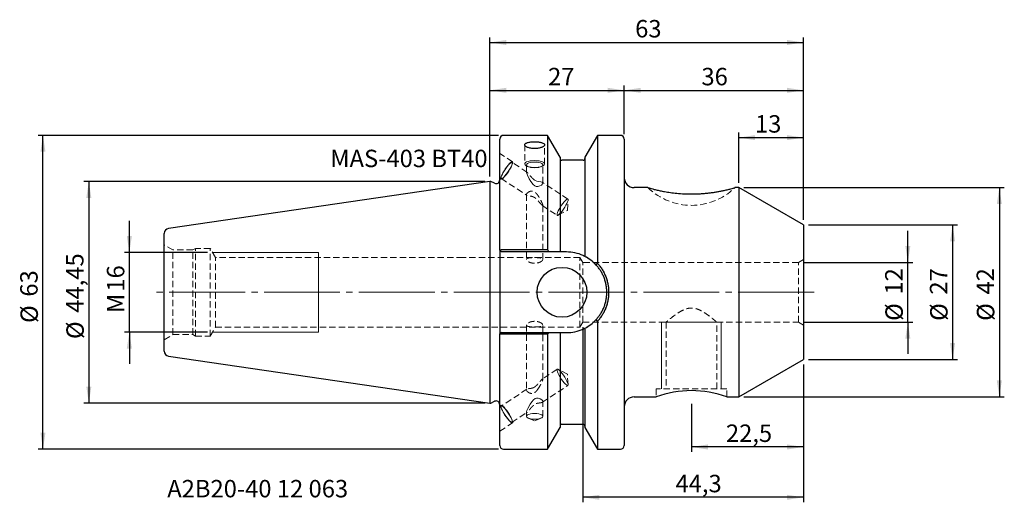
# Model space of a CAD drawing. Units: millimetres. Extents: x -94 to 103, y -42 to 55.
import ezdxf

# ---------------------------------------------------------------- set-up
doc = ezdxf.new("R2010")
doc.units = ezdxf.units.MM
for name, pattern in [('SLD-Center', [19.05, 15.24, -1.27, 1.27, -1.27]), ('SLD-Chain', [10.16, 6.35, -1.27, 1.27, -1.27]), ('SLD-Dashed', [1.905, 1.27, -0.635]), ('SLD-Solid', [0])]:
    doc.linetypes.add(name, pattern=pattern)
for name, color, linetype, plot in [('1', 4, 'SLD-Solid', False), ('2', 7, 'SLD-Solid', False), ('SK2', 7, 'SLD-Solid', False), ('SK3', 1, 'SLD-Dashed', False), ('SK4', 2, 'SLD-Chain', False), ('SK6', 5, 'SLD-Solid', False)]:
    doc.layers.add(name, color=color, linetype=linetype, plot=plot)
doc.layers.add('SK1', color=4, linetype='SLD-Solid')
doc.styles.add('SLDTEXTSTYLE0', font='TXT', dxfattribs={"width": 0.75})
doc.dimstyles.new('SLDDIMSTYLE0', dxfattribs={"dimtxt": 3.5, "dimasz": 3.302, "dimexe": 0, "dimexo": 0.0625, "dimgap": 0.875, "dimtad": 1, "dimrnd": 1e-09, "dimzin": 12, "dimdsep": 46, "dimtxsty": 'SLDTEXTSTYLE0', "dimsah": 1, "dimcen": 0.09, "dimadec": 0, "dimazin": 3, "dimtfac": 1, "dimtofl": 0, "dimtmove": 0, "dimatfit": 3, "dimfxl": 1, "dimfrac": 2, "dimtolj": 1, "dimtzin": 12, "dimarcsym": 0})
doc.dimstyles.new('SLDDIMSTYLE1', dxfattribs={"dimtxt": 3.5, "dimasz": 3.302, "dimexe": 0, "dimexo": 0.0625, "dimgap": 0.875, "dimtad": 1, "dimrnd": 1e-09, "dimzin": 12, "dimdsep": 46, "dimtxsty": 'SLDTEXTSTYLE0', "dimsah": 1, "dimcen": 0.09, "dimadec": 0, "dimazin": 3, "dimtfac": 1, "dimtmove": 0, "dimatfit": 0, "dimfxl": 1, "dimfrac": 2, "dimtolj": 1, "dimtzin": 12, "dimarcsym": 0})

# ---------------------------------------------------------------- blocks, each defined once
blk = doc.blocks.new('_D')
at = {"layer": '2'}
for p, q in [((0, 23.23), (0, 51.14)), ((0, 50.14), (63, 50.14)), ((63, 14.51), (63, 51.14))]:
    blk.add_line(p, q, dxfattribs=at)
for points in [[(0, 50.14), (3.3, 49.63), (3.3, 50.64)], [(63, 50.14), (59.7, 50.64), (59.7, 49.63)]]:
    blk.add_solid(points, dxfattribs=at)
at = {"layer": '2', "insert": (29.19, 54.65), "char_height": 3.5, "attachment_point": 1, "style": 'SLDTEXTSTYLE0'}
blk.add_mtext('63', dxfattribs=at)
blk = doc.blocks.new('_D_1')
at = {"layer": 'SK2'}
for p, q in [((0, 23.23), (0, 41.53)), ((0, 40.53), (27, 40.53)), ((27, 31.75), (27, 41.53))]:
    blk.add_line(p, q, dxfattribs=at)
for points in [[(0, 40.53), (3.3, 40.02), (3.3, 41.04)], [(27, 40.53), (23.7, 41.04), (23.7, 40.02)]]:
    blk.add_solid(points, dxfattribs=at)
at = {"layer": 'SK2', "insert": (11.71, 45.04), "char_height": 3.5, "attachment_point": 1, "style": 'SLDTEXTSTYLE0'}
blk.add_mtext('27', dxfattribs=at)
blk = doc.blocks.new('_D_2')
at = {"layer": 'SK2'}
for p, q in [((27, 31.75), (27, 41.53)), ((27, 40.53), (63, 40.53)), ((63, 14.51), (63, 41.53))]:
    blk.add_line(p, q, dxfattribs=at)
for points in [[(27, 40.53), (30.3, 40.02), (30.3, 41.04)], [(63, 40.53), (59.7, 41.04), (59.7, 40.02)]]:
    blk.add_solid(points, dxfattribs=at)
at = {"layer": 'SK2', "insert": (42.51, 45.04), "char_height": 3.5, "attachment_point": 1, "style": 'SLDTEXTSTYLE0'}
blk.add_mtext('36', dxfattribs=at)
blk = doc.blocks.new('_D_3')
at = {"layer": 'SK2'}
for p, q in [((50, 22), (50, 32.04)), ((63, 14.51), (63, 32.04)), ((50, 31.04), (63, 31.04))]:
    blk.add_line(p, q, dxfattribs=at)
for points in [[(50, 31.04), (53.3, 30.53), (53.3, 31.54)], [(63, 31.04), (59.7, 31.54), (59.7, 30.53)]]:
    blk.add_solid(points, dxfattribs=at)
at = {"layer": 'SK2', "insert": (53.27, 35.55), "char_height": 3.5, "attachment_point": 1, "style": 'SLDTEXTSTYLE0'}
blk.add_mtext('13', dxfattribs=at)
blk = doc.blocks.new('_D_4')
at = {"layer": 'SK2'}
for p, q in [((51, 21), (103.35, 21)), ((102.35, 21), (102.35, -21)), ((51, -21), (103.35, -21))]:
    blk.add_line(p, q, dxfattribs=at)
for points in [[(102.35, 21), (101.84, 17.7), (102.86, 17.7)], [(102.35, -21), (102.86, -17.7), (101.84, -17.7)]]:
    blk.add_solid(points, dxfattribs=at)
at = {"layer": 'SK2', "char_height": 3.5, "attachment_point": 1, "rotation": 90, "style": 'SLDTEXTSTYLE0'}
for s, insert in [('42', (97.78, -0.46)), ('%%c', (97.84, -5.74))]:
    blk.add_mtext(s, dxfattribs=dict(at, insert=insert))
blk = doc.blocks.new('_D_5')
at = {"layer": 'SK2'}
for p, q in [((64, 13.51), (93.96, 13.51)), ((92.96, 13.51), (92.96, -13.49)), ((64, -13.49), (93.96, -13.49))]:
    blk.add_line(p, q, dxfattribs=at)
for points in [[(92.96, 13.51), (92.46, 10.2), (93.47, 10.2)], [(92.96, -13.49), (93.47, -10.19), (92.46, -10.19)]]:
    blk.add_solid(points, dxfattribs=at)
at = {"layer": 'SK2', "char_height": 3.5, "attachment_point": 1, "rotation": 90, "style": 'SLDTEXTSTYLE0'}
for s, insert in [('27', (88.4, -0.46)), ('%%c', (88.45, -5.74))]:
    blk.add_mtext(s, dxfattribs=dict(at, insert=insert))
blk = doc.blocks.new('_D_6')
at = {"layer": 'SK2'}
for p, q in [((83.98, 6), (83.98, 12.35)), ((63, 6), (84.98, 6)), ((83.98, -6), (83.98, 6)), ((63, -6), (84.98, -6)), ((83.98, -6), (83.98, -12.35))]:
    blk.add_line(p, q, dxfattribs=at)
for points in [[(83.98, 6), (84.48, 9.3), (83.47, 9.3)], [(83.98, -6), (83.47, -9.3), (84.48, -9.3)]]:
    blk.add_solid(points, dxfattribs=at)
at = {"layer": 'SK2', "char_height": 3.5, "attachment_point": 1, "rotation": 90, "style": 'SLDTEXTSTYLE0'}
for s, insert in [('12', (79.41, -0.46)), ('%%c', (79.46, -5.74))]:
    blk.add_mtext(s, dxfattribs=dict(at, insert=insert))
blk = doc.blocks.new('_D_7')
at = {"layer": 'SK2'}
for p, q in [((63, -14.49), (63, -32.05)), ((40.5, -22.4), (40.5, -32.05)), ((63, -31.05), (40.5, -31.05))]:
    blk.add_line(p, q, dxfattribs=at)
for points in [[(40.5, -31.05), (43.8, -31.56), (43.8, -30.54)], [(63, -31.05), (59.7, -30.54), (59.7, -31.56)]]:
    blk.add_solid(points, dxfattribs=at)
at = {"layer": 'SK2', "insert": (47.43, -26.54), "char_height": 3.5, "attachment_point": 1, "style": 'SLDTEXTSTYLE0'}
blk.add_mtext('22,5', dxfattribs=at)
blk = doc.blocks.new('_D_8')
at = {"layer": 'SK2'}
for p, q in [((18.7, -7), (18.7, -42.15)), ((63, -14.49), (63, -42.15)), ((63, -41.15), (18.7, -41.15))]:
    blk.add_line(p, q, dxfattribs=at)
for points in [[(18.7, -41.15), (22, -41.66), (22, -40.65)], [(63, -41.15), (59.7, -40.65), (59.7, -41.66)]]:
    blk.add_solid(points, dxfattribs=at)
at = {"layer": 'SK2', "insert": (37.3, -36.64), "char_height": 3.5, "attachment_point": 1, "style": 'SLDTEXTSTYLE0'}
blk.add_mtext('44,3', dxfattribs=at)
blk = doc.blocks.new('_D_9')
at = {"layer": 'SK2'}
for p, q in [((1.75, 31.5), (-90.76, 31.5)), ((-89.76, -31.5), (-89.76, 31.5)), ((1.75, -31.5), (-90.76, -31.5))]:
    blk.add_line(p, q, dxfattribs=at)
for points in [[(-89.76, 31.5), (-90.27, 28.2), (-89.26, 28.2)], [(-89.76, -31.5), (-89.26, -28.2), (-90.27, -28.2)]]:
    blk.add_solid(points, dxfattribs=at)
at = {"layer": 'SK2', "char_height": 3.5, "attachment_point": 1, "rotation": 90, "style": 'SLDTEXTSTYLE0'}
for s, insert in [('63', (-94.33, -0.88)), ('%%c', (-94.28, -6.16))]:
    blk.add_mtext(s, dxfattribs=dict(at, insert=insert))
blk = doc.blocks.new('_D_10')
at = {"layer": 'SK2'}
for p, q in [((-1, 22.23), (-81.55, 22.23)), ((-80.55, 22.23), (-80.55, -22.23)), ((-1, -22.23), (-81.55, -22.23))]:
    blk.add_line(p, q, dxfattribs=at)
for points in [[(-80.55, 22.23), (-81.06, 18.92), (-80.04, 18.92)], [(-80.55, -22.23), (-80.04, -18.92), (-81.06, -18.92)]]:
    blk.add_solid(points, dxfattribs=at)
at = {"layer": 'SK2', "char_height": 3.5, "attachment_point": 1, "rotation": 90, "style": 'SLDTEXTSTYLE0'}
for s, insert in [('44,45', (-85.12, -4.11)), ('%%c', (-85.06, -9.39))]:
    blk.add_mtext(s, dxfattribs=dict(at, insert=insert))
blk = doc.blocks.new('_D_11')
at = {"layer": 'SK2'}
for p, q in [((-72.41, 8), (-72.41, 14.35)), ((-56.69, 8), (-73.41, 8)), ((-72.41, -8), (-72.41, 8)), ((-56.69, -8), (-73.41, -8)), ((-72.41, -8), (-72.41, -14.35))]:
    blk.add_line(p, q, dxfattribs=at)
for points in [[(-72.41, 8), (-71.9, 11.3), (-72.92, 11.3)], [(-72.41, -8), (-72.92, -11.3), (-71.9, -11.3)]]:
    blk.add_solid(points, dxfattribs=at)
at = {"layer": 'SK2', "char_height": 3.5, "attachment_point": 1, "rotation": 90, "style": 'SLDTEXTSTYLE0'}
for s, insert in [('16', (-76.92, 0.12)), ('M', (-76.92, -4.17))]:
    blk.add_mtext(s, dxfattribs=dict(at, insert=insert))

msp = doc.modelspace()

# ---------------------------------------------------------------- linework, layer by layer
at = {"layer": '1', "linetype": 'SLD-Solid', "lineweight": 25}
for p, q in [((2, 8.47), (2, 30.75)), ((11.58, 31.5), (2.75, 31.5)), ((14.1, 27.113), (11.58, 31.5)), ((11.58, 31.5), (11.58, 8.572)), ((21.62, 31.5), (19.1, 27.113)), ((26.25, 31.5), (21.62, 31.5)), ((21.62, 31.5), (21.62, 5.824)), ((27, 30.75), (27, -30.75)), ((14.1, 27.113), (14.1, 8.095)), ((18.725, 26.5), (14.475, 26.5)), ((19.1, 27.113), (19.1, 7.202)), ((0.2, 22.225), (0, 22.225)), ((0, 22.225), (0, -22.225)), ((0.933, 21.883), (0.2, 22.225)), ((31.774, 21), (29, 21)), ((50, 21), (49.213, 21)), ((63, 13.506), (50, 21)), ((50, 21), (50, -21)), ((63, 13.506), (63, -13.494)), ((2, 8.47), (2.375, 8.095)), ((2, 8.47), (2, 2.254)), ((2.75, 8.572), (11.58, 8.572)), ((11.853, 8.095), (2.75, 8.095)), ((15.405, 8.095), (14.475, 8.095)), ((21.378, 5.463), (21.62, 5.824)), ((2, -2.254), (2, -8.353)), ((21.62, -5.824), (21.378, -5.463)), ((21.62, -5.824), (21.62, -31.5)), ((19.1, -7.202), (19.1, -27.113)), ((2.322, -8.095), (2, -8.353)), ((2, -30.75), (2, -8.353)), ((2.75, -8.095), (11.804, -8.095)), ((11.58, -8.44), (2.75, -8.44)), ((11.58, -8.44), (11.58, -31.5)), ((14.1, -8.095), (14.1, -27.113)), ((14.475, -8.095), (15.405, -8.095)), ((50, -21), (63, -13.494)), ((29, -21), (33.401, -21)), ((47.6, -21), (50, -21)), ((0, -22.225), (0.2, -22.225)), ((0.2, -22.225), (0.933, -21.883)), ((11.58, -31.5), (14.1, -27.113)), ((14.475, -26.5), (18.725, -26.5)), ((19.1, -27.113), (21.62, -31.5)), ((2.75, -31.5), (11.58, -31.5)), ((21.62, -31.5), (26.25, -31.5))]:
    msp.add_line(p, q, dxfattribs=at)
at = {"layer": '1', "linetype": 'SLD-Dashed', "lineweight": 18}
for p, q in [((20.849, -5.991), (21.293, -5.555)), ((21.293, -5.555), (21.749, -5.028))]:
    msp.add_line(p, q, dxfattribs=at)
at = {"layer": '1', "linetype": 'SLD-Solid', "lineweight": 25}
msp.add_circle((14.5, 0), 5, dxfattribs=at)
for centre, radius, start, end in [((2.75, 30.75), 0.75, 90, 180), ((26.25, 30.75), 0.75, 0, 90), ((14.475, 26.875), 0.375, 180, 270), ((18.725, 26.875), 0.375, 270, 0), ((1.25, 22.563), 0.75, 245, 0), ((29, 23), 2, 180, 270), ((29, -23), 2, 90, 180), ((1.25, -22.563), 0.75, 0, 115), ((14.475, -26.875), 0.375, 90, 180), ((18.725, -26.875), 0.375, 0, 90), ((2.75, -30.75), 0.75, 180, 270), ((26.25, -30.75), 0.75, 270, 0)]:
    msp.add_arc(centre, radius, start, end, dxfattribs=at)
at = {"layer": '1', "linetype": 'SLD-Dashed', "lineweight": 18}
for start, end in [(56.66292, 67.09245), (41.89514, 53.85669), (285.04302, 308.32102)]:
    msp.add_arc((15.405, 0), 8.095, start, end, dxfattribs=at)
at = {"layer": '1', "lineweight": 25}
msp.add_arc((40.5, -40.481), 20.734, 69.97642, 110.02358, dxfattribs=at)
at = {"layer": '1', "linetype": 'SLD-Solid', "lineweight": 25}
for points, knots in [([(9.001, 28.857), (8.74, 28.857), (8.476, 28.878), (7.995, 28.957), (7.772, 29.015), (7.495, 29.122), (7.41, 29.161), (7.265, 29.242), (7.203, 29.285), (7.103, 29.373), (7.064, 29.419), (7.013, 29.509), (7, 29.554), (7, 29.645), (7.013, 29.689), (7.063, 29.773), (7.102, 29.814), (7.202, 29.892), (7.263, 29.928), (7.408, 29.995), (7.492, 30.026), (7.677, 30.082), (7.777, 30.106), (7.996, 30.149), (8.112, 30.167), (8.473, 30.21), (8.736, 30.225), (9, 30.225)], [0.5, 0.5, 0.5, 0.5, 0.5625, 0.5625, 0.625, 0.625, 0.65625, 0.65625, 0.6875, 0.6875, 0.71875, 0.71875, 0.75, 0.75, 0.78125, 0.78125, 0.8125, 0.8125, 0.84375, 0.84375, 0.875, 0.875, 0.90625, 0.90625, 0.9375, 0.9375, 1, 1, 1, 1]), ([(9, 30.225), (9.132, 30.225), (9.262, 30.221), (9.518, 30.207), (9.645, 30.196), (9.887, 30.167), (10.002, 30.149), (10.219, 30.107), (10.322, 30.082), (10.599, 29.999), (10.748, 29.93), (10.947, 29.777), (11, 29.69), (11, 29.556), (10.987, 29.51), (10.936, 29.419), (10.898, 29.374), (10.798, 29.286), (10.736, 29.243), (10.591, 29.161), (10.508, 29.123), (10.322, 29.051), (10.22, 29.019), (10.004, 28.962), (9.887, 28.937), (9.645, 28.898), (9.52, 28.882), (9.264, 28.862), (9.131, 28.857), (9.001, 28.857)], [0, 0, 0, 0, 0.03125, 0.03125, 0.0625, 0.0625, 0.09375, 0.09375, 0.125, 0.125, 0.1875, 0.1875, 0.25, 0.25, 0.28125, 0.28125, 0.3125, 0.3125, 0.34375, 0.34375, 0.375, 0.375, 0.40625, 0.40625, 0.4375, 0.4375, 0.46875, 0.46875, 0.5, 0.5, 0.5, 0.5]), ([(31.774, 21), (31.795, 20.994), (31.837, 20.981), (32.174, 20.885), (32.694, 20.744), (33.373, 20.573), (34.187, 20.39), (35.149, 20.201), (36.273, 20.019), (37.597, 19.859), (39.062, 19.75), (40.384, 19.721), (41.471, 19.741), (42.312, 19.78), (43.15, 19.842), (43.965, 19.926), (44.748, 20.027), (45.495, 20.142), (46.214, 20.271), (46.971, 20.425), (47.73, 20.598), (48.412, 20.772), (48.833, 20.888), (49.06, 20.952), (49.198, 20.992), (49.208, 20.995), (49.213, 20.996)], [0, 0, 0, 0, 0.0453127, 0.0924037, 0.13768, 0.1843391, 0.2290636, 0.274727, 0.3275355, 0.3814949, 0.4425506, 0.5050927, 0.5382755, 0.571684, 0.6058198, 0.640216, 0.673173, 0.7063941, 0.7405236, 0.7750068, 0.8220634, 0.8703826, 0.9174974, 0.9418555, 0.9664674, 1, 1, 1, 1]), ([(2, 8.47), (2.001, 8.474), (2.002, 8.48), (2.017, 8.493), (2.051, 8.509), (2.119, 8.527), (2.212, 8.542), (2.326, 8.555), (2.457, 8.565), (2.6, 8.571), (2.7, 8.572), (2.75, 8.572)], [0, 0, 0, 0, 0.0696579, 0.1232237, 0.2468454, 0.3703698, 0.4952239, 0.623445, 0.7461877, 0.8739256, 1, 1, 1, 1]), ([(2.75, 8.095), (2.745, 8.095), (2.735, 8.095), (2.715, 8.095), (2.69, 8.095), (2.663, 8.095), (2.642, 8.095), (2.623, 8.095), (2.605, 8.095), (2.586, 8.095), (2.563, 8.095), (2.542, 8.095), (2.522, 8.095), (2.503, 8.095), (2.485, 8.095), (2.469, 8.095), (2.453, 8.095), (2.439, 8.095), (2.426, 8.095), (2.414, 8.095), (2.404, 8.095), (2.396, 8.095), (2.388, 8.095), (2.383, 8.095), (2.379, 8.095), (2.377, 8.095), (2.375, 8.095), (2.375, 8.095), (2.375, 8.095)], [0, 0, 0, 0, 0.0252074, 0.0503578, 0.100653, 0.1499359, 0.1865968, 0.2121851, 0.2505509, 0.2790356, 0.3220352, 0.3758117, 0.4042896, 0.446902, 0.5002394, 0.5288516, 0.5719841, 0.6254852, 0.6539062, 0.6965246, 0.7500237, 0.7787621, 0.8217598, 0.8751427, 0.9000108, 0.9373542, 0.9685887, 1, 1, 1, 1]), ([(18.725, 7.383), (18.204, 7.617), (17.665, 7.794), (16.556, 8.033), (15.981, 8.095), (15.405, 8.095)], [0, 0, 0, 0, 0.5, 0.5, 1, 1, 1, 1]), ([(21.378, 5.463), (21.018, 5.857), (20.646, 6.187), (19.886, 6.759), (19.496, 6.999), (19.1, 7.202)], [0, 0, 0, 0, 0.5, 0.5, 1, 1, 1, 1]), ([(21.378, -5.463), (21.44, -5.395), (21.557, -5.265), (21.716, -5.072), (21.892, -4.846), (22.081, -4.583), (22.352, -4.168), (22.654, -3.628), (22.959, -2.943), (23.199, -2.231), (23.371, -1.5), (23.476, -0.756), (23.5, -0.253), (23.5, 0.251), (23.477, 0.752), (23.372, 1.497), (23.199, 2.229), (22.959, 2.941), (22.655, 3.627), (22.353, 4.166), (22.081, 4.583), (21.867, 4.88), (21.633, 5.177), (21.467, 5.363), (21.378, 5.463)], [0, 0, 0, 0, 0.0230664, 0.0440225, 0.0628685, 0.0952096, 0.1252071, 0.1874434, 0.2501295, 0.3127669, 0.374909, 0.4371219, 0.4999112, 0.5000015, 0.5624696, 0.6246518, 0.6871247, 0.7499412, 0.812267, 0.8745777, 0.9047904, 0.9373947, 0.9663359, 1, 1, 1, 1]), ([(21.62, 5.824), (21.679, 5.758), (21.797, 5.627), (21.966, 5.424), (22.156, 5.18), (22.363, 4.893), (22.653, 4.449), (22.977, 3.869), (23.3, 3.139), (23.555, 2.379), (23.739, 1.597), (23.85, 0.802), (23.887, -0.002), (23.85, -0.806), (23.738, -1.601), (23.555, -2.381), (23.299, -3.14), (22.976, -3.871), (22.652, -4.45), (22.364, -4.892), (22.131, -5.214), (21.885, -5.526), (21.708, -5.725), (21.62, -5.824)], [0, 0, 0, 0, 0.0207858, 0.0415711, 0.0623749, 0.093727, 0.1250849, 0.1873494, 0.2496709, 0.3125395, 0.3751322, 0.4374541, 0.5000756, 0.5630078, 0.6253445, 0.687587, 0.7502971, 0.8129515, 0.8751106, 0.9062159, 0.9373307, 0.9686737, 1, 1, 1, 1]), ([(2, 2.254), (2, 1.504), (1.991, 0.753), (1.991, -0.748), (2, -1.502), (2, -2.254)], [0, 0, 0, 0, 0.5, 0.5, 1, 1, 1, 1]), ([(19.1, -7.202), (19.496, -6.999), (19.884, -6.759), (20.645, -6.188), (21.017, -5.858), (21.378, -5.463)], [0, 0, 0, 0, 0.5, 0.5, 1, 1, 1, 1]), ([(15.405, -8.095), (15.981, -8.095), (16.546, -8.034), (17.656, -7.797), (18.203, -7.617), (18.725, -7.383)], [0, 0, 0, 0, 0.5, 0.5, 1, 1, 1, 1]), ([(2.75, -8.44), (2.725, -8.439), (2.676, -8.439), (2.602, -8.438), (2.529, -8.436), (2.435, -8.432), (2.325, -8.425), (2.212, -8.414), (2.119, -8.401), (2.051, -8.386), (2.017, -8.373), (2.002, -8.362), (2.001, -8.356), (2, -8.353)], [0, 0, 0, 0, 0.0626482, 0.1257018, 0.1891761, 0.2530864, 0.3784697, 0.5038788, 0.6284396, 0.7522705, 0.8761638, 0.9302069, 1, 1, 1, 1]), ([(2.322, -8.095), (2.322, -8.095), (2.322, -8.095), (2.322, -8.095), (2.323, -8.095), (2.324, -8.095), (2.326, -8.095), (2.328, -8.095), (2.33, -8.095), (2.332, -8.095), (2.335, -8.095), (2.338, -8.095), (2.342, -8.095), (2.345, -8.095), (2.349, -8.095), (2.353, -8.095), (2.358, -8.095), (2.363, -8.095), (2.369, -8.095), (2.374, -8.095), (2.38, -8.095), (2.386, -8.095), (2.392, -8.095), (2.399, -8.095), (2.406, -8.095), (2.414, -8.095), (2.421, -8.095), (2.429, -8.095), (2.437, -8.095), (2.444, -8.095), (2.454, -8.095), (2.462, -8.095), (2.472, -8.095), (2.481, -8.095), (2.49, -8.095), (2.5, -8.095), (2.509, -8.095), (2.52, -8.095), (2.53, -8.095), (2.541, -8.095), (2.551, -8.095), (2.562, -8.095), (2.573, -8.095), (2.583, -8.095), (2.596, -8.095), (2.607, -8.095), (2.619, -8.095), (2.63, -8.095), (2.642, -8.095), (2.654, -8.095), (2.666, -8.095), (2.68, -8.095), (2.694, -8.095), (2.705, -8.095), (2.717, -8.095), (2.728, -8.095), (2.739, -8.095), (2.746, -8.095), (2.75, -8.095)], [0, 0, 0, 0, 0.0157295, 0.0314221, 0.0439554, 0.0627308, 0.0877444, 0.1027535, 0.12528, 0.1416548, 0.1662894, 0.178616, 0.1970505, 0.2184789, 0.2313067, 0.2505191, 0.2667671, 0.2911323, 0.3033217, 0.3216239, 0.3430175, 0.3558902, 0.3752725, 0.3917162, 0.4162914, 0.4285395, 0.4468711, 0.4682186, 0.4810168, 0.500211, 0.5164698, 0.5408977, 0.5531386, 0.5715482, 0.5931083, 0.6060473, 0.6253936, 0.6417054, 0.6661245, 0.6783182, 0.6965961, 0.717927, 0.7307375, 0.7499789, 0.7663145, 0.7909228, 0.8032613, 0.8217179, 0.8431546, 0.8559813, 0.8751879, 0.9000554, 0.9149758, 0.9373785, 0.9498468, 0.9685927, 0.9842667, 1, 1, 1, 1])]:
    msp.add_open_spline(points, degree=3, knots=knots, dxfattribs=at)
for points, degree in [([(11.58, 8.572), (11.671, 8.413), (11.762, 8.254), (11.853, 8.095)], 3), ([(14.1, 8.095), (13.354, 8.095), (12.605, 8.095), (11.853, 8.095)], 3), ([(14.206, 8.095), (14.138, 8.095), (14.1, 8.095)], 2), ([(14.475, 8.095), (14.375, 8.095), (14.275, 8.095), (14.206, 8.095)], 3), ([(18.986, 7.26), (18.918, 7.294), (18.825, 7.338), (18.725, 7.383)], 3), ([(19.1, 7.202), (19.054, 7.226), (18.986, 7.26)], 2), ([(18.725, -7.383), (18.826, -7.338), (18.917, -7.294), (18.986, -7.26)], 3), ([(18.986, -7.26), (19.021, -7.243), (19.049, -7.229), (19.069, -7.218)], 3), ([(19.069, -7.218), (19.089, -7.208), (19.1, -7.202)], 2), ([(11.804, -8.095), (11.73, -8.21), (11.655, -8.325), (11.58, -8.44)], 3), ([(11.804, -8.095), (12.573, -8.095), (13.338, -8.095), (14.1, -8.095)], 3), ([(14.1, -8.095), (14.138, -8.095), (14.206, -8.095)], 2), ([(14.206, -8.095), (14.275, -8.095), (14.374, -8.095), (14.475, -8.095)], 3)]:
    msp.add_open_spline(points, degree=degree, dxfattribs=at)
at = {"layer": '1', "linetype": 'SLD-Dashed', "lineweight": 18}
msp.add_open_spline([(21.62, -5.824), (21.679, -5.758), (21.797, -5.626), (21.967, -5.422), (22.158, -5.178), (22.364, -4.892), (22.652, -4.45), (22.976, -3.871), (23.299, -3.14), (23.555, -2.381), (23.738, -1.601), (23.85, -0.806), (23.887, -0.002), (23.85, 0.802), (23.739, 1.597), (23.555, 2.379), (23.3, 3.139), (22.977, 3.869), (22.653, 4.449), (22.363, 4.893), (22.13, 5.216), (21.884, 5.528), (21.708, 5.725), (21.62, 5.824)], degree=3, knots=[0, 0, 0, 0, 0.0208849, 0.0417692, 0.0626724, 0.0937833, 0.1248925, 0.1870516, 0.249706, 0.3124161, 0.3746586, 0.4369953, 0.4999274, 0.562549, 0.6248709, 0.6874636, 0.7503322, 0.8126536, 0.8749182, 0.9062722, 0.9376282, 0.9688223, 1, 1, 1, 1], dxfattribs=at)
msp.add_open_spline([(11.58, -8.39), (11.649, -8.292), (11.719, -8.193), (11.788, -8.095)], degree=3, dxfattribs=at)
at = {"layer": 'SK1', "linetype": 'SLD-Solid', "lineweight": 25}
for p, q in [((0, 22.225), (-64.544, 12.812)), ((-65.4, -11.822), (-65.4, 11.822)), ((-64.544, -12.812), (0, -22.225))]:
    msp.add_line(p, q, dxfattribs=at)
for centre, start, end in [((-64.4, 11.822), 98.29778, 180), ((-64.4, -11.822), 180, 261.70222)]:
    msp.add_arc(centre, 1, start, end, dxfattribs=at)
at = {"layer": 'SK3', "linetype": 'SLD-Dashed', "lineweight": 18}
for p, q in [((4.547, 26.21), (2, 27.886)), ((7, 29.6), (7, 25.748)), ((11, 25.748), (11, 29.599)), ((3.934, 25.824), (3.672, 25.529)), ((3.983, 25.814), (3.738, 25.554)), ((4.168, 26.046), (3.934, 25.824)), ((4.193, 25.996), (3.983, 25.814)), ((4.36, 26.181), (4.168, 26.046)), ((4.357, 26.087), (4.193, 25.996)), ((4.464, 26.084), (4.357, 26.087)), ((4.499, 26.224), (4.36, 26.181)), ((4.407, 25.535), (4.49, 25.8)), ((4.435, 25.495), (4.546, 25.797)), ((4.51, 25.987), (4.464, 26.084)), ((7.462, 24.112), (4.464, 26.084)), ((4.49, 25.8), (4.51, 25.987)), ((4.579, 26.172), (4.499, 26.224)), ((4.546, 25.797), (4.595, 26.026)), ((4.595, 26.026), (4.579, 26.172)), ((7.03, 25.866), (7.003, 25.708)), ((7.164, 26.019), (7.03, 25.866)), ((7.396, 26.156), (7.164, 26.019)), ((7.714, 26.272), (7.396, 26.156)), ((7.571, 25.84), (7.406, 25.704)), ((7.833, 25.957), (7.571, 25.84)), ((8.102, 26.359), (7.714, 26.272)), ((8.175, 26.046), (7.833, 25.957)), ((8.539, 26.413), (8.102, 26.359)), ((8.573, 26.103), (8.175, 26.046)), ((9, 26.432), (8.539, 26.413)), ((9, 26.122), (8.573, 26.103)), ((9.461, 26.413), (9, 26.432)), ((9.427, 26.103), (9, 26.122)), ((9.825, 26.046), (9.427, 26.103)), ((9.898, 26.359), (9.461, 26.413)), ((10.167, 25.957), (9.825, 26.046)), ((10.286, 26.272), (9.898, 26.359)), ((10.429, 25.84), (10.167, 25.957)), ((10.604, 26.156), (10.286, 26.272)), ((10.594, 25.704), (10.429, 25.84)), ((10.836, 26.019), (10.604, 26.156)), ((10.97, 25.866), (10.836, 26.019)), ((10.997, 25.708), (10.97, 25.866)), ((2.619, 23.969), (2.427, 23.589)), ((2.714, 24.074), (2.521, 23.703)), ((2.853, 24.374), (2.619, 23.969)), ((2.946, 24.468), (2.714, 24.074)), ((3.116, 24.783), (2.853, 24.374)), ((3.205, 24.861), (2.946, 24.468)), ((3.394, 25.175), (3.116, 24.783)), ((3.474, 25.23), (3.205, 24.861)), ((3.251, 23.553), (3.531, 23.928)), ((3.311, 23.681), (3.581, 24.05)), ((3.672, 25.529), (3.394, 25.175)), ((3.738, 25.554), (3.474, 25.23)), ((3.531, 23.928), (3.803, 24.331)), ((3.581, 24.05), (3.839, 24.443)), ((3.803, 24.331), (4.053, 24.742)), ((3.839, 24.443), (4.071, 24.836)), ((4.053, 24.742), (4.268, 25.136)), ((4.071, 24.836), (4.264, 25.208)), ((4.264, 25.208), (4.407, 25.535)), ((4.268, 25.136), (4.435, 25.495)), ((7.003, 25.708), (7.084, 25.551)), ((7.084, 25.551), (7.268, 25.406)), ((7.268, 25.406), (7.545, 25.278)), ((7.406, 25.704), (7.35, 25.558)), ((7.35, 25.558), (7.406, 25.412)), ((7.35, 25.558), (7.35, 24.078)), ((7.398, 24.146), (7.354, 24.12)), ((7.354, 24.12), (7.361, 24.005)), ((7.361, 24.005), (7.413, 23.832)), ((7.457, 24.105), (7.398, 24.146)), ((7.406, 25.412), (7.571, 25.276)), ((7.413, 23.832), (7.559, 23.478)), ((7.447, 25.316), (7.719, 25.202)), ((7.545, 25.278), (7.901, 25.176)), ((7.571, 25.276), (7.833, 25.159)), ((7.833, 25.159), (8.175, 25.069)), ((7.901, 25.176), (8.316, 25.105)), ((8.175, 25.069), (8.573, 25.013)), ((8.316, 25.105), (8.768, 25.068)), ((8.573, 25.013), (9, 24.993)), ((8.768, 25.068), (9.232, 25.068)), ((9, 24.993), (9.427, 25.013)), ((9.232, 25.068), (9.684, 25.105)), ((9.427, 25.013), (9.825, 25.069)), ((9.684, 25.105), (10.099, 25.176)), ((9.825, 25.069), (10.167, 25.159)), ((10.099, 25.176), (10.455, 25.278)), ((10.167, 25.159), (10.429, 25.276)), ((10.281, 25.202), (10.553, 25.316)), ((10.429, 25.276), (10.594, 25.412)), ((10.455, 25.278), (10.732, 25.406)), ((10.65, 25.558), (10.594, 25.704)), ((10.594, 25.412), (10.65, 25.558)), ((10.65, 21.912), (10.65, 25.558)), ((10.732, 25.406), (10.916, 25.551)), ((10.916, 25.551), (10.997, 25.708)), ((2, 22.858), (2.238, 22.701)), ((2.207, 22.989), (2.19, 22.801)), ((2.19, 22.801), (2.238, 22.701)), ((2.287, 23.257), (2.207, 22.989)), ((2.238, 22.701), (2.349, 22.696)), ((2.295, 23.111), (2.275, 22.924)), ((2.275, 22.924), (2.321, 22.826)), ((2.427, 23.589), (2.287, 23.257)), ((2.378, 23.376), (2.295, 23.111)), ((2.321, 22.826), (2.428, 22.823)), ((2.321, 22.826), (7.459, 19.446)), ((2.349, 22.696), (2.515, 22.786)), ((2.521, 23.703), (2.378, 23.376)), ((2.428, 22.823), (2.592, 22.915)), ((2.515, 22.786), (2.73, 22.966)), ((2.592, 22.915), (2.802, 23.097)), ((2.73, 22.966), (2.979, 23.226)), ((2.802, 23.097), (3.047, 23.357)), ((2.979, 23.226), (3.251, 23.553)), ((3.047, 23.357), (3.311, 23.681)), ((7.559, 23.478), (7.905, 22.796)), ((7.905, 22.796), (8.259, 22.214)), ((8.259, 22.214), (8.69, 21.66)), ((9.127, 22.446), (9, 22.522)), ((9.469, 22.306), (9.127, 22.446)), ((9.807, 22.236), (9.469, 22.306)), ((10.241, 22.178), (9.807, 22.236)), ((10.521, 22.097), (10.241, 22.178)), ((10.645, 21.959), (10.521, 22.097)), ((15.687, 18.7), (10.547, 22.082)), ((10.595, 21.756), (10.645, 21.959)), ((8.69, 21.66), (9.019, 21.382)), ((9.019, 21.382), (9.331, 21.246)), ((9.331, 21.246), (9.662, 21.227)), ((9.662, 21.227), (10.049, 21.334)), ((10.049, 21.334), (10.363, 21.517)), ((10.363, 21.517), (10.595, 21.756)), ((7.35, 19.621), (7.35, 6.576)), ((14.696, 17.846), (14.427, 17.476)), ((14.961, 18.17), (14.696, 17.846)), ((15.205, 18.43), (14.961, 18.17)), ((15.416, 18.611), (15.205, 18.43)), ((15.294, 17.452), (15.487, 17.824)), ((15.579, 18.703), (15.416, 18.611)), ((15.487, 17.824), (15.629, 18.151)), ((15.575, 16.44), (15.732, 18.537)), ((15.687, 18.7), (15.579, 18.703)), ((15.629, 18.151), (15.713, 18.416)), ((15.732, 18.603), (15.687, 18.7)), ((15.713, 18.416), (15.732, 18.603)), ((10.553, 17.41), (13.543, 15.442)), ((10.65, 6.573), (10.65, 17.451)), ((13.601, 15.991), (13.517, 15.727)), ((13.743, 16.319), (13.601, 15.991)), ((13.711, 15.465), (15.575, 16.44)), ((13.936, 16.69), (13.743, 16.319)), ((14.169, 17.084), (13.936, 16.69)), ((14.025, 15.713), (14.269, 15.973)), ((14.427, 17.476), (14.169, 17.084)), ((14.269, 15.973), (14.534, 16.297)), ((14.534, 16.297), (14.803, 16.666)), ((14.803, 16.666), (15.061, 17.059)), ((15.061, 17.059), (15.294, 17.452)), ((13.517, 15.727), (13.498, 15.54)), ((13.498, 15.54), (13.543, 15.442)), ((13.543, 15.442), (13.651, 15.439)), ((13.651, 15.439), (13.814, 15.531)), ((13.814, 15.531), (14.025, 15.713)), ((-63.65, 8.505), (-65.4, 9.515)), ((-63.65, -8.505), (-63.65, 8.505)), ((-59.661, 8.505), (-63.65, 8.505)), ((-59.15, 8.8), (-59.661, 8.505)), ((-59.661, -8.505), (-59.661, 8.505)), ((-59.15, -8.8), (-59.15, 8.8)), ((-56.15, 8.8), (-59.15, 8.8)), ((-56.15, -8.8), (-56.15, 8.8)), ((-55.111, 7), (-56.15, 8.8)), ((-55.111, -7), (-55.111, 7)), ((-5.4, 7), (-55.111, 7)), ((18.1, 7), (-5.4, 7)), ((18.1, -7), (18.1, 7)), ((18.701, 6), (18.1, 7)), ((18.701, -6), (18.701, 6)), ((62, 6), (18.701, 6)), ((63, 6.577), (62, 6)), ((62, -6), (62, 6)), ((-56.15, -8.8), (-55.111, -7)), ((-55.111, -7), (-5.4, -7)), ((-5.4, -7), (18.1, -7)), ((7.35, -6.573), (7.35, -19.62)), ((10.65, -17.445), (10.65, -6.576)), ((18.1, -7), (18.701, -6)), ((18.701, -6), (35.406, -6)), ((35.4, -5.995), (35.4, -19.4)), ((45.6, -6), (62, -6)), ((45.6, -19.4), (45.6, -6)), ((62, -6), (63, -6.577)), ((-65.4, -9.515), (-63.65, -8.505)), ((-63.65, -8.505), (-59.661, -8.505)), ((-59.661, -8.505), (-59.15, -8.8)), ((-59.15, -8.8), (-56.15, -8.8)), ((13.543, -15.442), (10.549, -17.412)), ((13.498, -15.54), (13.543, -15.442)), ((13.517, -15.727), (13.498, -15.54)), ((13.601, -15.991), (13.517, -15.727)), ((13.543, -15.442), (13.651, -15.439)), ((13.651, -15.439), (13.814, -15.531)), ((15.575, -16.44), (13.711, -15.465)), ((13.814, -15.531), (14.025, -15.713)), ((14.025, -15.713), (14.269, -15.973)), ((13.743, -16.319), (13.601, -15.991)), ((13.936, -16.69), (13.743, -16.319)), ((14.169, -17.084), (13.936, -16.69)), ((14.427, -17.476), (14.169, -17.084)), ((14.269, -15.973), (14.534, -16.297)), ((14.696, -17.846), (14.427, -17.476)), ((14.534, -16.297), (14.803, -16.666)), ((14.803, -16.666), (15.061, -17.059)), ((15.061, -17.059), (15.294, -17.452)), ((15.294, -17.452), (15.487, -17.824)), ((15.732, -18.537), (15.575, -16.44)), ((7.458, -19.446), (2.321, -22.826)), ((10.553, -22.078), (15.687, -18.7)), ((14.961, -18.17), (14.696, -17.846)), ((15.205, -18.43), (14.961, -18.17)), ((15.416, -18.611), (15.205, -18.43)), ((15.579, -18.703), (15.416, -18.611)), ((15.487, -17.824), (15.629, -18.151)), ((15.687, -18.7), (15.579, -18.703)), ((15.629, -18.151), (15.713, -18.416)), ((15.732, -18.603), (15.687, -18.7)), ((15.713, -18.416), (15.732, -18.603)), ((47.6, -19.4), (33.4, -19.4)), ((33.4, -19.4), (33.4, -21)), ((47.6, -21), (47.6, -19.4)), ((8.407, -22.002), (8.767, -21.582)), ((8.767, -21.582), (9.094, -21.338)), ((9.094, -21.338), (9.403, -21.232)), ((9.403, -21.232), (9.719, -21.235)), ((9.719, -21.235), (10.115, -21.365)), ((10.115, -21.365), (10.422, -21.565)), ((10.422, -21.565), (10.621, -21.802)), ((2.238, -22.701), (2, -22.858)), ((2.19, -22.884), (2.206, -22.739)), ((2.239, -23.114), (2.19, -22.884)), ((2.206, -22.739), (2.286, -22.687)), ((2.35, -23.416), (2.239, -23.114)), ((2.275, -22.924), (2.321, -22.826)), ((2.295, -23.111), (2.275, -22.924)), ((2.286, -22.687), (2.426, -22.729)), ((2.378, -23.376), (2.295, -23.111)), ((2.321, -22.826), (2.428, -22.823)), ((2.517, -23.774), (2.35, -23.416)), ((2.521, -23.703), (2.378, -23.376)), ((2.426, -22.729), (2.617, -22.865)), ((2.428, -22.823), (2.592, -22.915)), ((2.714, -24.074), (2.521, -23.703)), ((2.592, -22.915), (2.802, -23.097)), ((2.617, -22.865), (2.851, -23.087)), ((2.802, -23.097), (3.047, -23.357)), ((2.851, -23.087), (3.113, -23.382)), ((3.047, -23.357), (3.311, -23.681)), ((3.113, -23.382), (3.391, -23.735)), ((3.311, -23.681), (3.581, -24.05)), ((7.448, -23.738), (7.641, -23.302)), ((7.641, -23.302), (8.105, -22.454)), ((8.105, -22.454), (8.407, -22.002)), ((10.633, -21.992), (10.553, -22.078)), ((10.621, -21.802), (10.633, -21.992)), ((10.65, -24.902), (10.65, -21.91)), ((2.732, -24.169), (2.517, -23.774)), ((2.946, -24.468), (2.714, -24.074)), ((2.982, -24.579), (2.732, -24.169)), ((3.205, -24.861), (2.946, -24.468)), ((3.254, -24.983), (2.982, -24.579)), ((3.474, -25.23), (3.205, -24.861)), ((3.534, -25.358), (3.254, -24.983)), ((3.391, -23.735), (3.669, -24.127)), ((3.738, -25.554), (3.474, -25.23)), ((3.806, -25.685), (3.534, -25.358)), ((3.581, -24.05), (3.839, -24.443)), ((3.669, -24.127), (3.932, -24.537)), ((3.983, -25.814), (3.738, -25.554)), ((4.056, -25.945), (3.806, -25.685)), ((3.839, -24.443), (4.071, -24.836)), ((3.932, -24.537), (4.166, -24.942)), ((4.071, -24.836), (4.264, -25.208)), ((4.166, -24.942), (4.358, -25.321)), ((4.264, -25.208), (4.407, -25.535)), ((4.358, -25.321), (4.498, -25.654)), ((4.407, -25.535), (4.49, -25.8)), ((4.464, -26.084), (7.459, -24.114)), ((4.498, -25.654), (4.579, -25.922)), ((7.35, -24.101), (7.369, -23.973)), ((7.35, -24.084), (7.35, -24.902)), ((7.382, -24.147), (7.35, -24.101)), ((7.406, -24.756), (7.35, -24.902)), ((7.35, -24.902), (7.406, -25.048)), ((7.369, -23.973), (7.448, -23.738)), ((7.571, -24.62), (7.406, -24.756)), ((7.406, -25.048), (7.571, -25.184)), ((7.833, -24.503), (7.571, -24.62)), ((7.571, -25.184), (7.833, -25.301)), ((7.687, -25.244), (9, -25.833)), ((8.175, -24.413), (7.833, -24.503)), ((7.833, -25.301), (8.175, -25.391)), ((8.573, -24.357), (8.175, -24.413)), ((8.175, -25.391), (8.573, -25.447)), ((9, -24.338), (8.573, -24.357)), ((8.573, -25.447), (9, -25.466)), ((9.427, -24.357), (9, -24.338)), ((9, -25.833), (10.313, -25.244)), ((9, -25.466), (9.427, -25.447)), ((9.825, -24.413), (9.427, -24.357)), ((9.427, -25.447), (9.825, -25.391)), ((10.167, -24.503), (9.825, -24.413)), ((9.825, -25.391), (10.167, -25.301)), ((10.429, -24.62), (10.167, -24.503)), ((10.167, -25.301), (10.429, -25.184)), ((10.594, -24.756), (10.429, -24.62)), ((10.429, -25.184), (10.594, -25.048)), ((10.65, -24.902), (10.594, -24.756)), ((10.594, -25.048), (10.65, -24.902)), ((2, -27.886), (4.547, -26.21)), ((4.193, -25.996), (3.983, -25.814)), ((4.27, -26.125), (4.056, -25.945)), ((4.357, -26.087), (4.193, -25.996)), ((4.436, -26.215), (4.27, -26.125)), ((4.464, -26.084), (4.357, -26.087)), ((4.547, -26.21), (4.436, -26.215)), ((4.51, -25.987), (4.464, -26.084)), ((4.49, -25.8), (4.51, -25.987)), ((4.595, -26.11), (4.547, -26.21)), ((4.579, -25.922), (4.595, -26.11))]:
    msp.add_line(p, q, dxfattribs=at)
at = {"layer": 'SK3', "linetype": 'SLD-Solid', "lineweight": 18}
for p, q in [((-34.4, 8), (-55.688, 8)), ((-34.4, 8), (-34.4, 7.919)), ((-34.4, 7.919), (-34.4, 7.676)), ((-34.4, 7.676), (-34.4, 7.277)), ((-34.4, 7.277), (-34.4, 6.73)), ((-34.4, 6.73), (-34.4, 6.046)), ((-34.4, 6.046), (-34.4, 5.239)), ((-34.4, 5.239), (-34.4, 4.325)), ((-34.4, 4.325), (-34.4, 3.323)), ((-34.4, 3.323), (-34.4, 2.254)), ((-34.4, 2.254), (-34.4, 1.139)), ((-34.4, 1.139), (-34.4, 0)), ((-34.4, 0), (-34.4, -1.139)), ((-34.4, -1.139), (-34.4, -2.254)), ((-34.4, -2.254), (-34.4, -3.323)), ((-34.4, -3.323), (-34.4, -4.325)), ((-34.4, -4.325), (-34.4, -5.239)), ((-34.4, -5.239), (-34.4, -6.046)), ((-34.4, -6.046), (-34.4, -6.73)), ((-34.4, -6.73), (-34.4, -7.277)), ((-34.4, -7.277), (-34.4, -7.676)), ((-34.4, -7.676), (-34.4, -7.919)), ((34.5, -6), (34.5, -19.4)), ((34.5, -6), (46.5, -6)), ((46.5, -19.4), (46.5, -6)), ((-55.688, -8), (-34.4, -8)), ((-34.4, -7.919), (-34.4, -8))]:
    msp.add_line(p, q, dxfattribs=at)
at = {"layer": 'SK3', "linetype": 'SLD-Dashed', "lineweight": 18}
msp.add_arc((40.5, 29.95), 12.5, 225.72363, 314.2201, dxfattribs=at)
for points, knots in [([(9, 22.522), (8.813, 22.646), (8.662, 22.788), (8.382, 23.078), (8.255, 23.225), (8.019, 23.503), (7.91, 23.636), (7.704, 23.876), (7.607, 23.984), (7.526, 24.058)], [0, 0, 0, 0, 0.25, 0.25, 0.5, 0.5, 0.75, 0.75, 1, 1, 1, 1]), ([(10.553, 17.41), (10.515, 17.435), (10.47, 17.475), (10.371, 17.575), (10.316, 17.635), (10.145, 17.83), (10.021, 17.98), (9.751, 18.3), (9.606, 18.47), (9.361, 18.718), (9.273, 18.801), (9.082, 18.956), (8.978, 19.029), (8.752, 19.151), (8.629, 19.199), (8.387, 19.265), (8.267, 19.285), (8.047, 19.316), (7.944, 19.327), (7.761, 19.352), (7.68, 19.366), (7.542, 19.404), (7.486, 19.427), (7.402, 19.484), (7.373, 19.519), (7.332, 19.637), (7.366, 19.738), (7.456, 19.846)], [0, 0, 0, 0, 0.03125, 0.03125, 0.0625, 0.0625, 0.125, 0.125, 0.1875, 0.1875, 0.21875, 0.21875, 0.25, 0.25, 0.28125, 0.28125, 0.3125, 0.3125, 0.34375, 0.34375, 0.375, 0.375, 0.40625, 0.40625, 0.4375, 0.4375, 0.5, 0.5, 0.5, 0.5]), ([(7.456, 19.846), (7.546, 19.954), (7.693, 20.071), (7.973, 20.211), (8.075, 20.251), (8.3, 20.305), (8.42, 20.318), (8.664, 20.295), (8.784, 20.258), (9.009, 20.14), (9.11, 20.063), (9.297, 19.891), (9.384, 19.795), (9.545, 19.597), (9.621, 19.494), (9.838, 19.178), (9.972, 18.956), (10.218, 18.515), (10.331, 18.294), (10.48, 17.97), (10.525, 17.865), (10.598, 17.672), (10.626, 17.587), (10.654, 17.454), (10.653, 17.411), (10.621, 17.377), (10.591, 17.385), (10.553, 17.41)], [0.5, 0.5, 0.5, 0.5, 0.5625, 0.5625, 0.59375, 0.59375, 0.625, 0.625, 0.65625, 0.65625, 0.6875, 0.6875, 0.71875, 0.71875, 0.75, 0.75, 0.8125, 0.8125, 0.875, 0.875, 0.90625, 0.90625, 0.9375, 0.9375, 0.96875, 0.96875, 1, 1, 1, 1]), ([(9.001, 5.828), (8.785, 5.828), (8.567, 5.853), (8.269, 5.921), (8.172, 5.949), (7.993, 6.013), (7.91, 6.048), (7.758, 6.124), (7.689, 6.165), (7.569, 6.249), (7.518, 6.291), (7.393, 6.42), (7.35, 6.503), (7.35, 6.615), (7.361, 6.649), (7.403, 6.712), (7.435, 6.742), (7.558, 6.818), (7.681, 6.857), (7.984, 6.912), (8.167, 6.93), (8.465, 6.947), (8.57, 6.951), (8.783, 6.956), (8.891, 6.957), (9, 6.957)], [0.5, 0.5, 0.5, 0.5, 0.5625, 0.5625, 0.59375, 0.59375, 0.625, 0.625, 0.65625, 0.65625, 0.6875, 0.6875, 0.75, 0.75, 0.78125, 0.78125, 0.8125, 0.8125, 0.875, 0.875, 0.9375, 0.9375, 0.96875, 0.96875, 1, 1, 1, 1]), ([(9, 6.957), (9.109, 6.957), (9.217, 6.956), (9.428, 6.951), (9.533, 6.947), (9.733, 6.936), (9.828, 6.929), (10.007, 6.91), (10.091, 6.899), (10.318, 6.857), (10.441, 6.818), (10.606, 6.716), (10.65, 6.652), (10.65, 6.541), (10.639, 6.501), (10.597, 6.42), (10.566, 6.378), (10.441, 6.249), (10.32, 6.163), (10.09, 6.048), (10.007, 6.013), (9.829, 5.95), (9.732, 5.922), (9.533, 5.876), (9.43, 5.858), (9.218, 5.834), (9.109, 5.828), (9.001, 5.828)], [0, 0, 0, 0, 0.03125, 0.03125, 0.0625, 0.0625, 0.09375, 0.09375, 0.125, 0.125, 0.1875, 0.1875, 0.25, 0.25, 0.28125, 0.28125, 0.3125, 0.3125, 0.375, 0.375, 0.40625, 0.40625, 0.4375, 0.4375, 0.46875, 0.46875, 0.5, 0.5, 0.5, 0.5]), ([(45.6, -6), (45.59, -5.992), (45.571, -5.975), (45.416, -5.844), (45.178, -5.645), (44.828, -5.357), (44.34, -4.969), (43.707, -4.494), (43.099, -4.083), (42.564, -3.77), (42.127, -3.547), (41.652, -3.353), (41.141, -3.211), (40.6, -3.146), (40.081, -3.175), (39.599, -3.277), (39.05, -3.462), (38.424, -3.766), (37.745, -4.183), (37.114, -4.626), (36.565, -5.044), (36.107, -5.41), (35.773, -5.686), (35.547, -5.876), (35.419, -5.984), (35.41, -5.991), (35.406, -5.995)], [0, 0, 0, 0, 0.0413136, 0.0840259, 0.1253027, 0.1675931, 0.2243578, 0.282751, 0.3407332, 0.3703777, 0.4002563, 0.4312276, 0.4627994, 0.4938482, 0.5261343, 0.5529095, 0.5802423, 0.629355, 0.6797518, 0.7327389, 0.7867839, 0.8350897, 0.8846268, 0.924799, 0.9660791, 1, 1, 1, 1]), ([(9, -5.828), (8.891, -5.828), (8.783, -5.834), (8.572, -5.858), (8.467, -5.876), (8.267, -5.922), (8.172, -5.949), (7.993, -6.013), (7.909, -6.049), (7.682, -6.163), (7.559, -6.25), (7.394, -6.419), (7.35, -6.504), (7.35, -6.614), (7.361, -6.65), (7.403, -6.713), (7.434, -6.741), (7.559, -6.819), (7.68, -6.857), (7.91, -6.899), (7.993, -6.91), (8.171, -6.929), (8.268, -6.936), (8.467, -6.947), (8.57, -6.951), (8.782, -6.956), (8.891, -6.957), (8.999, -6.957)], [0, 0, 0, 0, 0.03125, 0.03125, 0.0625, 0.0625, 0.09375, 0.09375, 0.125, 0.125, 0.1875, 0.1875, 0.25, 0.25, 0.28125, 0.28125, 0.3125, 0.3125, 0.375, 0.375, 0.40625, 0.40625, 0.4375, 0.4375, 0.46875, 0.46875, 0.5, 0.5, 0.5, 0.5]), ([(8.999, -6.957), (9.215, -6.957), (9.433, -6.952), (9.731, -6.936), (9.828, -6.929), (10.007, -6.91), (10.09, -6.899), (10.242, -6.871), (10.311, -6.854), (10.431, -6.816), (10.482, -6.793), (10.607, -6.716), (10.65, -6.653), (10.65, -6.541), (10.639, -6.502), (10.597, -6.42), (10.565, -6.377), (10.442, -6.25), (10.319, -6.163), (10.016, -6.011), (9.833, -5.945), (9.535, -5.876), (9.43, -5.858), (9.217, -5.834), (9.109, -5.828), (9, -5.828)], [0.5, 0.5, 0.5, 0.5, 0.5625, 0.5625, 0.59375, 0.59375, 0.625, 0.625, 0.65625, 0.65625, 0.6875, 0.6875, 0.75, 0.75, 0.78125, 0.78125, 0.8125, 0.8125, 0.875, 0.875, 0.9375, 0.9375, 0.96875, 0.96875, 1, 1, 1, 1]), ([(9.605, -19.513), (9.756, -19.307), (9.894, -19.087), (10.148, -18.646), (10.265, -18.424), (10.424, -18.094), (10.473, -17.987), (10.558, -17.782), (10.593, -17.688), (10.642, -17.527), (10.653, -17.463), (10.645, -17.389), (10.625, -17.378), (10.564, -17.398), (10.523, -17.429), (10.432, -17.512), (10.381, -17.564), (10.217, -17.745), (10.096, -17.89), (9.835, -18.201), (9.695, -18.368), (9.463, -18.617), (9.381, -18.699), (9.204, -18.86), (9.107, -18.939), (9, -19.009)], [0.5, 0.5, 0.5, 0.5, 0.5625, 0.5625, 0.625, 0.625, 0.65625, 0.65625, 0.6875, 0.6875, 0.71875, 0.71875, 0.75, 0.75, 0.78125, 0.78125, 0.8125, 0.8125, 0.875, 0.875, 0.9375, 0.9375, 0.96875, 0.96875, 1, 1, 1, 1]), ([(9, -19.009), (8.893, -19.08), (8.779, -19.139), (8.536, -19.229), (8.414, -19.258), (8.179, -19.299), (8.071, -19.312), (7.87, -19.337), (7.78, -19.349), (7.545, -19.395), (7.434, -19.442), (7.357, -19.548), (7.347, -19.588), (7.355, -19.679), (7.375, -19.729), (7.442, -19.834), (7.491, -19.889), (7.613, -19.999), (7.686, -20.054), (7.857, -20.156), (7.952, -20.203), (8.162, -20.276), (8.278, -20.303), (8.516, -20.316), (8.642, -20.3), (8.876, -20.218), (8.987, -20.153), (9.188, -19.998), (9.28, -19.908), (9.45, -19.717), (9.529, -19.617), (9.605, -19.513)], [0, 0, 0, 0, 0.03125, 0.03125, 0.0625, 0.0625, 0.09375, 0.09375, 0.125, 0.125, 0.1875, 0.1875, 0.21875, 0.21875, 0.25, 0.25, 0.28125, 0.28125, 0.3125, 0.3125, 0.34375, 0.34375, 0.375, 0.375, 0.40625, 0.40625, 0.4375, 0.4375, 0.46875, 0.46875, 0.5, 0.5, 0.5, 0.5]), ([(10.553, -22.078), (10.473, -22.113), (10.312, -22.182), (9.923, -22.216), (9.516, -22.281), (9.131, -22.423), (8.684, -22.742), (8.298, -23.17), (7.926, -23.618), (7.673, -23.911), (7.511, -24.083), (7.466, -24.103), (7.455, -24.108)], [0, 0, 0, 0, 0.1125962, 0.2251682, 0.3017049, 0.3788515, 0.4652354, 0.6359757, 0.7629623, 0.8937151, 0.974007, 1, 1, 1, 1])]:
    msp.add_open_spline(points, degree=3, knots=knots, dxfattribs=at)
at = {"layer": 'SK4', "linetype": 'SLD-Center', "lineweight": 18}
msp.add_line((65.143, 0), (-67.869, 0), dxfattribs=at)

# ---------------------------------------------------------------- texts
at = {"layer": 'SK6', "color": 5, "char_height": 3.5, "attachment_point": 1, "style": 'SLDTEXTSTYLE0'}
for s, insert in [('MAS-403 BT40', (-32.05, 28.615)), ('A2B20-40 12 063', (-64.798, -37.668))]:
    msp.add_mtext(s, dxfattribs=dict(at, insert=insert))

# ---------------------------------------------------------------- dimensions: what is measured, and where the dimension line sits
at = {"layer": '2'}
dim = msp.add_linear_dim(base=(63, 50.135), p1=(0, 22.225), p2=(63, 13.506), dimstyle='SLDDIMSTYLE0', dxfattribs=at)
dim.commit()
dim.dimension.update_dxf_attribs({"geometry": '_D', "text_midpoint": (31.78, 50.135), "dimtype": 160})
at = {"layer": 'SK2'}
for base, p1, p2, picture, middle in [((27, 40.528), (0, 22.225), (27, 30.75), '_D_1', (14.301, 40.528)), ((63, 40.528), (27, 30.75), (63, 13.506), '_D_2', (45.092, 40.528)), ((63, 31.036), (50, 21), (63, 13.506), '_D_3', (55.857, 31.036)), ((18.701, -41.154), (63, -13.494), (18.701, -6), '_D_8', (41.83, -41.154)), ((40.5, -31.047), (63, -13.494), (40.5, -21.4), '_D_7', (51.957, -31.047))]:
    dim = msp.add_linear_dim(base=base, p1=p1, p2=p2, dimstyle='SLDDIMSTYLE0', dxfattribs=at)
    dim.commit()
    dim.dimension.update_dxf_attribs({"geometry": picture, "text_midpoint": middle, "dimtype": 160})
for base, p1, p2, text, dimstyle, picture, middle in [((-89.764, 31.5), (2.75, -31.5), (2.75, 31.5), '%%c<>', 'SLDDIMSTYLE0', '_D_9', (-89.764, -0.935)), ((-80.553, -22.225), (0, 22.225), (0, -22.225), '%%c<>', 'SLDDIMSTYLE0', '_D_10', (-80.553, -0.935)), ((102.349, -21), (50, 21), (50, -21), '%%c<>', 'SLDDIMSTYLE0', '_D_4', (102.349, -0.515)), ((-72.411, 8), (-55.688, -8), (-55.688, 8), 'M<>', 'SLDDIMSTYLE1', '_D_11', (-72.411, 0.563)), ((83.975, 6), (62, -6), (62, 6), '%%c<>', 'SLDDIMSTYLE1', '_D_6', (83.975, -0.515)), ((92.963, -13.494), (63, 13.506), (63, -13.494), '%%c<>', 'SLDDIMSTYLE0', '_D_5', (92.963, -0.515))]:
    dim = msp.add_linear_dim(base=base, p1=p1, p2=p2, angle=90, text=text, dimstyle=dimstyle, dxfattribs=at)
    dim.commit()
    dim.dimension.update_dxf_attribs({"geometry": picture, "text_midpoint": middle, "dimtype": 160})

doc.saveas('drawing.dxf')
